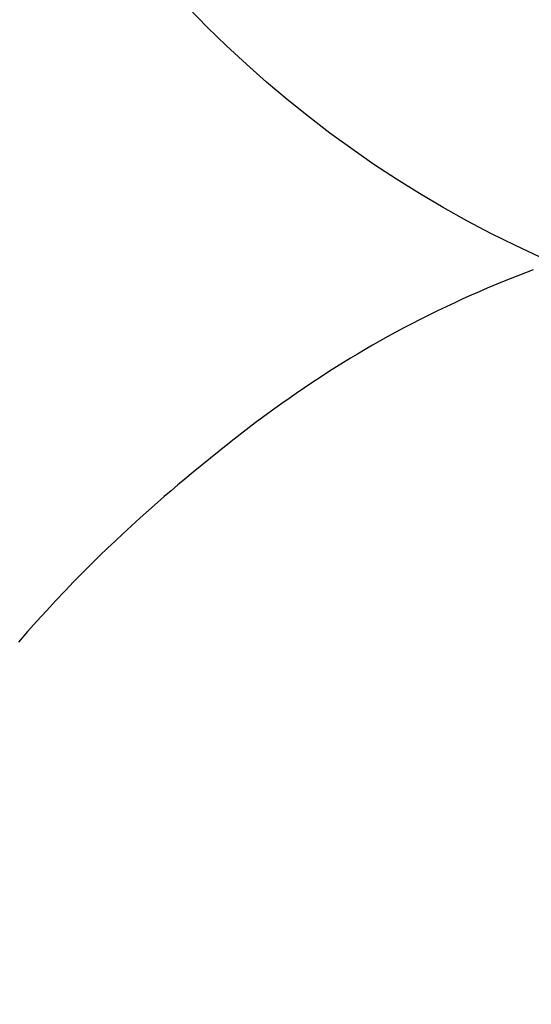
# Model space of a CAD drawing. Extents: x 0 to 26473, y -11045 to -2175.
# Drawn here: x 16187 to 16195, y -3598 to -3582 of the extents above; entities that cross this region are included whole.
import ezdxf

# ---------------------------------------------------------------- set-up
doc = ezdxf.new("R2010")
doc.units = 0
doc.header["$LTSCALE"] = 50
doc.header["$MEASUREMENT"] = 0
doc.layers.get('0').update_dxf_attribs({"linetype": 'CONTINUOUS'})
doc.layers.get('DEFPOINTS').update_dxf_attribs({"color": 146, "linetype": 'CONTINUOUS'})
for name, color, linetype in [('150-機器', 8, 'CONTINUOUS'), ('160-文字', 254, 'CONTINUOUS'), ('166-寸法B', 11, 'CONTINUOUS')]:
    doc.layers.add(name, color=color, linetype=linetype)
doc.styles.add('KH001', font='txt')
doc.dimstyles.new('KH1xx030', dxfattribs={"dimscale": 30, "dimtxt": 2, "dimasz": 0.6, "dimexe": 0.3, "dimexo": 1.2, "dimgap": 0.5, "dimtad": 3, "dimdec": 1, "dimdsep": 46, "dimlunit": 6, "dimtxsty": 'KH001', "dimblk": 'DOT', "dimcen": 1, "dimdle": 1, "dimclrd": 256, "dimclre": 256, "dimclrt": 256, "dimadec": 0, "dimazin": 0, "dimtfac": 1, "dimtdec": 1, "dimtix": 1, "dimtmove": 2, "dimatfit": 3, "dimldrblk": 'CLOSEDBLANK', "dimfxl": 1, "dimtolj": 1, "dimtzin": 0, "dimlwd": -1, "dimlwe": -1, "dimarcsym": 0})

# ---------------------------------------------------------------- blocks, each defined once
blk = doc.blocks.new('F402_H')
at = {"layer": '150-機器', "color": 13, "linetype": 'Continuous'}
blk.add_lwpolyline([(-7.728, -17.073), (-7.98, -17.172), (-8.232, -17.272), (-8.482, -17.377), (-8.615, -17.435), (-8.749, -17.494), (-8.881, -17.554), (-9.013, -17.615), (-9.157, -17.683), (-9.301, -17.752), (-9.444, -17.822), (-9.586, -17.894), (-9.719, -17.962), (-9.851, -18.031), (-9.983, -18.102), (-10.115, -18.174), (-10.24, -18.244), (-10.365, -18.315), (-10.489, -18.387), (-10.613, -18.46), (-10.729, -18.53), (-10.844, -18.6), (-10.958, -18.672), (-11.072, -18.744), (-11.21, -18.833), (-11.347, -18.924), (-11.483, -19.015), (-11.619, -19.107), (-11.738, -19.19), (-11.856, -19.273), (-11.974, -19.357), (-12.091, -19.442), (-12.293, -19.593), (-12.493, -19.746), (-12.692, -19.901), (-12.889, -20.058), (-13.031, -20.172), (-13.172, -20.286), (-13.312, -20.401), (-13.452, -20.518), (-13.564, -20.612), (-13.676, -20.708), (-13.788, -20.804), (-13.898, -20.901), (-14.043, -21.028), (-14.186, -21.157), (-14.329, -21.287), (-14.47, -21.418), (-14.596, -21.537), (-14.721, -21.656), (-14.845, -21.776), (-14.968, -21.897), (-15.12, -22.05), (-15.272, -22.204), (-15.422, -22.359), (-15.57, -22.516), (-15.726, -22.685), (-15.88, -22.854), (-16.033, -23.026), (-16.183, -23.198)], dxfattribs=at)
at = {"layer": 'DEFPOINTS'}
blk.add_circle((0, 0), 18.5, dxfattribs=at)
blk = doc.blocks.new('_Dot')
at = {"color": 0, "linetype": 'ByBlock', "lineweight": -2}
blk.add_line((-0.5, 0), (-1, 0), dxfattribs=at)
at = {"color": 0, "linetype": 'ByBlock', "const_width": 0.5}
blk.add_lwpolyline([(-0.25, 0, 1), (0.25, 0, 1)], format="xyb", close=True, dxfattribs=at)
blk = doc.blocks.new('*D309')
at = {"layer": '166-寸法B', "transparency": 16777216}
for p, q in [((16079.568, -3349.357), (16451.149, -3349.357)), ((16442.149, -3367.357), (16442.149, -3756.357)), ((16239.212, -3774.357), (16451.149, -3774.357))]:
    blk.add_line(p, q, dxfattribs=at)
at = {"layer": 'DEFPOINTS', "color": 0, "transparency": 16777216}
for p in [(16043.568, -3349.357), (16203.212, -3774.357), (16442.149, -3774.357)]:
    blk.add_point(p, dxfattribs=at)
at = {"layer": '166-寸法B', "transparency": 16777216, "xscale": 18, "yscale": 18, "zscale": 18}
for p, rotation in [((16442.149, -3349.357), 90), ((16442.149, -3774.357), 270)]:
    blk.add_blockref('_Dot', p, dxfattribs=dict(at, rotation=rotation))
at = {"layer": '166-寸法B', "transparency": 16777216, "insert": (16397.149, -3561.857), "char_height": 60, "attachment_point": 5, "rotation": 90, "style": 'KH001'}
blk.add_mtext('\\A1;425', dxfattribs=at)
blk = doc.blocks.new('_ClosedBlank')
at = {"color": 0, "linetype": 'ByBlock', "lineweight": -2}
for p, q in [((-1, 0.16667), (0, 0)), ((-1, 0.16667), (-1, -0.16667)), ((0, 0), (-1, -0.16667))]:
    blk.add_line(p, q, dxfattribs=at)

msp = doc.modelspace()

# ---------------------------------------------------------------- block references
at = {"layer": '150-機器'}
msp.add_blockref('F402_H', (16203.205, -3569.165), dxfattribs=at)

# ---------------------------------------------------------------- dimensions: what is measured, and where the dimension line sits
at = {"layer": '166-寸法B'}
dim = msp.add_linear_dim(base=(16442.149, -3774.357), p1=(16043.568, -3349.357), p2=(16203.212, -3774.357), angle=90, dimstyle='KH1xx030', dxfattribs=at)
dim.commit()
dim.dimension.update_dxf_attribs({"geometry": '*D309', "text_midpoint": (16397.149, -3561.857)})

# ---------------------------------------------------------------- leaders
at = {"layer": '160-文字', "annotation_type": 0, "has_hookline": 1, "hookline_direction": 0}
for points, text_width in [([(15863.212, -3569.357), (17101.568, -5139.927), (17102.168, -5139.927)], 991.74), ([(15983.212, -3569.357), (17069.781, -4833.377), (17070.381, -4833.377)], 1357.92)]:
    msp.add_leader(points, dimstyle='KH1xx030', override={"dimgap": 0.5, "dimtad": 1}, dxfattribs=dict(at, text_width=text_width))
at = {"layer": '160-文字'}
msp.add_leader([(16087.685, -3569.357), (17302.619, -4251.304)], dimstyle='KH1xx030', override={"dimgap": 0.5, "dimtad": 1}, dxfattribs=at)

doc.saveas('drawing.dxf')
